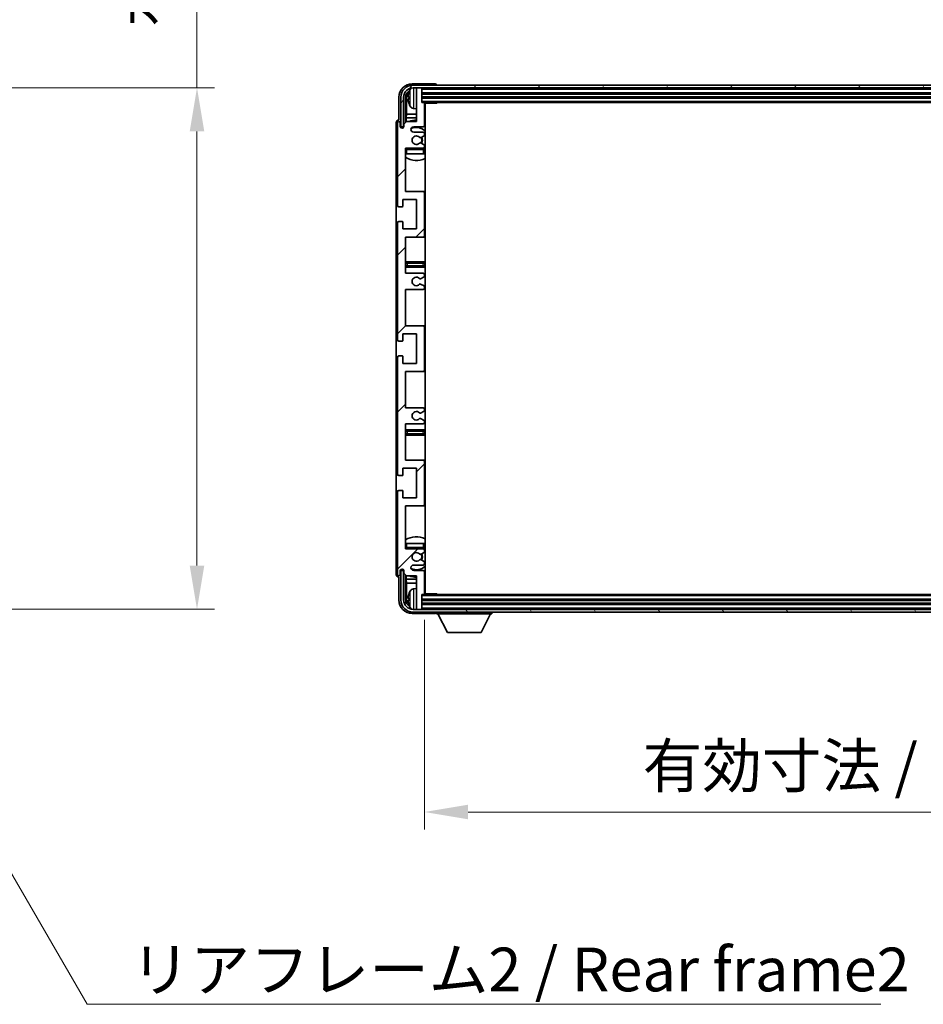
# Model space of a CAD drawing. Units: millimetres. Extents: x 0 to 13755, y 0 to 1827.
# Drawn here: x 4283 to 4619, y 1131 to 1497 of the extents above; entities that cross this region are included whole.
import ezdxf

# ---------------------------------------------------------------- set-up
doc = ezdxf.new("R2010")
doc.units = ezdxf.units.MM
doc.header["$LTSCALE"] = 6
doc.layers.get('Defpoints').update_dxf_attribs({"lineweight": 25})
for name, color, linetype, lineweight in [('Dimension (ISO)', 7, 'Continuous', 18), ('Hatch (ISO)', 1, 'Continuous', 18), ('Symbol (ISO)', 7, 'Continuous', 18), ('Visible (ISO)', 7, 'Continuous', 35), ('Visible Narrow (ISO)', 7, 'Continuous', 25)]:
    doc.layers.add(name, color=color, linetype=linetype, lineweight=lineweight)
doc.styles.add('Note Text (TK)', font='txt')
doc.dimstyles.new('Default - Method 1b (TK)', dxfattribs={"dimscale": 6, "dimtxt": 2.5, "dimasz": 2.5, "dimexe": 1, "dimexo": 1.5, "dimgap": 1, "dimtad": 1, "dimtoh": 1, "dimrnd": 1e-08, "dimdsep": 46, "dimtxsty": 'Note Text (TK)', "dimcen": 0.09, "dimdle": 5, "dimclrd": 100, "dimclre": 100, "dimclrt": 7, "dimadec": 1, "dimazin": 1, "dimtfac": 1, "dimtmove": 0, "dimatfit": 3, "dimfxl": 1, "dimtolj": 1, "dimlwd": -1, "dimlwe": -1, "dimarcsym": 0})
doc.dimstyles.new('Default - Method 1b (TK)$7', dxfattribs={"dimscale": 6, "dimtxt": 2.5, "dimasz": 2.5, "dimexe": 1, "dimexo": 1.5, "dimgap": 1, "dimtad": 1, "dimtoh": 1, "dimrnd": 1e-08, "dimdsep": 46, "dimtxsty": 'Note Text (TK)', "dimcen": 0.09, "dimdle": 5, "dimclrd": 100, "dimclre": 100, "dimclrt": 7, "dimadec": 1, "dimazin": 1, "dimtfac": 1, "dimtmove": 0, "dimatfit": 3, "dimfxl": 1, "dimtolj": 1, "dimlwd": -1, "dimlwe": -1, "dimarcsym": 0})

# ---------------------------------------------------------------- blocks, each defined once
blk = doc.blocks.new('*D74')
at = {"layer": 'Defpoints', "color": 0}
for p in [(4225.48, 1471.69), (4225.48, 1277.69), (4348.98, 1277.69)]:
    blk.add_point(p, dxfattribs=at)
at = {"layer": 'Dimension (ISO)', "color": 100}
for p, q in [((4348.98, 1471.69), (4348.98, 1748.11)), ((4235.23, 1471.69), (4355.48, 1471.69)), ((4348.98, 1293.94), (4348.98, 1455.44)), ((4235.23, 1277.69), (4355.48, 1277.69))]:
    blk.add_line(p, q, dxfattribs=at)
for points in [[(4346.27, 1455.44), (4351.69, 1455.44), (4348.98, 1471.69)], [(4346.27, 1293.94), (4351.69, 1293.94), (4348.98, 1277.69)]]:
    blk.add_solid(points, dxfattribs=at)
at = {"layer": 'Dimension (ISO)', "color": 7, "insert": (4331.77, 1494.44), "char_height": 16.25, "attachment_point": 4, "rotation": 90, "style": 'Note Text (TK)'}
blk.add_mtext('\\A1;\\fＭＳ Ｐゴシック|b0|i0;\\H16.2500;有効寸法 / Max dim. 194', dxfattribs=at)
blk = doc.blocks.new('*D77')
at = {"layer": 'Defpoints', "color": 0}
for p in [(4433.58, 1283.47), (4842.58, 1283.47), (4842.58, 1202.29)]:
    blk.add_point(p, dxfattribs=at)
at = {"layer": 'Dimension (ISO)', "color": 100}
for p, q in [((4433.58, 1273.72), (4433.58, 1195.79)), ((4842.58, 1273.72), (4842.58, 1195.79)), ((4449.83, 1202.29), (4826.33, 1202.29))]:
    blk.add_line(p, q, dxfattribs=at)
for points in [[(4449.83, 1205), (4449.83, 1199.58), (4433.58, 1202.29)], [(4826.33, 1205), (4826.33, 1199.58), (4842.58, 1202.29)]]:
    blk.add_solid(points, dxfattribs=at)
at = {"layer": 'Dimension (ISO)', "color": 7, "insert": (4514.77, 1219.5), "char_height": 16.25, "attachment_point": 4, "style": 'Note Text (TK)'}
blk.add_mtext('\\A1;\\fＭＳ Ｐゴシック|b0|i0;\\H16.2500;有効寸法 / Max dim. 409', dxfattribs=at)

msp = doc.modelspace()

# ---------------------------------------------------------------- hatches: boundary and pattern name
at = {"layer": 'Hatch (ISO)'}
h = msp.add_hatch(dxfattribs=at)
h.set_pattern_fill('ANSI31', color=256, scale=165.1, angle=14.999978, style=0)
h.set_pattern_definition([(60, (2261.75, -52), (-17.8726, 10.31876), [])])
edge = h.paths.add_edge_path()
edge.add_ellipse((4846.8294, 1468.1687), major_axis=(0, 3.5), ratio=1, start_angle=270, end_angle=360)
edge.add_line((4846.8294, 1471.6687), (4845.2794, 1471.6687))
edge.add_line((4845.2794, 1471.6687), (4843.8794, 1471.6687))
edge.add_line((4843.8794, 1471.6687), (4432.2794, 1471.6687))
edge.add_line((4432.2794, 1471.6687), (4430.8794, 1471.6687))
edge.add_line((4430.8794, 1471.6687), (4429.3294, 1471.6687))
edge.add_ellipse((4429.3294, 1468.1687), major_axis=(-3.5, 0), ratio=1, start_angle=270, end_angle=360)
edge.add_line((4425.8294, 1468.1687), (4425.8294, 1457.1687))
edge.add_line((4425.8294, 1457.1687), (4424.8294, 1457.1687))
edge.add_line((4424.8294, 1457.1687), (4424.8294, 1468.1687))
edge.add_ellipse((4429.3294, 1468.1687), major_axis=(0, 4.5), ratio=1, start_angle=0, end_angle=90, ccw=False)
edge.add_line((4429.3294, 1472.6687), (4846.8294, 1472.6687))
edge.add_ellipse((4846.8294, 1468.1687), major_axis=(4.5, 0), ratio=1, start_angle=0, end_angle=90, ccw=False)
edge.add_line((4851.3294, 1468.1687), (4851.3294, 1457.1687))
edge.add_line((4851.3294, 1457.1687), (4850.3294, 1457.1687))
edge.add_line((4850.3294, 1457.1687), (4850.3294, 1468.1687))
h = msp.add_hatch(dxfattribs=at)
h.set_pattern_fill('ANSI31', color=256, scale=165.1, style=0)
h.set_pattern_definition([(45, (2261.75, -52), (-14.59292, 14.59292), [])])
edge = h.paths.add_edge_path()
edge.add_line((4426.5794, 1402.6687), (4426.5794, 1416.1687))
edge.add_line((4426.5794, 1416.1687), (4433.0794, 1416.1687))
edge.add_ellipse((4433.0794, 1416.6687), major_axis=(0, -0.5), ratio=1, start_angle=0, end_angle=90)
edge.add_line((4433.5794, 1416.6687), (4433.5794, 1432.6687))
edge.add_ellipse((4433.0794, 1432.6687), major_axis=(0.5, 0), ratio=1, start_angle=0, end_angle=90)
edge.add_line((4433.0794, 1433.1687), (4426.5794, 1433.1687))
edge.add_line((4426.5794, 1433.1687), (4426.5794, 1449.1687))
edge.add_line((4426.5794, 1449.1687), (4433.0794, 1449.1687))
edge.add_ellipse((4433.0794, 1449.6687), major_axis=(0, -0.5), ratio=1, start_angle=0, end_angle=90)
edge.add_line((4433.5794, 1449.6687), (4433.5794, 1450.2634))
edge.add_ellipse((4433.2794, 1450.2634), major_axis=(0.3, 0), ratio=1, start_angle=0, end_angle=60)
edge.add_line((4433.4294, 1450.5232), (4432.381, 1451.1285))
edge.add_ellipse((4432.231, 1450.8687), major_axis=(0.15, 0.2598), ratio=1, start_angle=0, end_angle=30)
edge.add_line((4432.231, 1451.1687), (4431.965, 1451.1687))
edge.add_ellipse((4431.965, 1450.8687), major_axis=(0, 0.3), ratio=1, start_angle=0, end_angle=46.826449)
edge.add_ellipse((4430.5794, 1452.1687), major_axis=(1.1669, -1.0947), ratio=1, start_angle=86.347102, end_angle=360, ccw=False)
edge.add_ellipse((4431.965, 1453.4687), major_axis=(-0.2188, -0.2053), ratio=1, start_angle=0, end_angle=46.826449)
edge.add_line((4431.965, 1453.1687), (4432.231, 1453.1687))
edge.add_ellipse((4432.231, 1453.4687), major_axis=(0, -0.3), ratio=1, start_angle=0, end_angle=30)
edge.add_line((4432.381, 1453.2089), (4433.4294, 1453.8141))
edge.add_ellipse((4433.2794, 1454.0739), major_axis=(0.15, -0.2598), ratio=1, start_angle=0, end_angle=60)
edge.add_line((4433.5794, 1454.0739), (4433.5794, 1454.6687))
edge.add_ellipse((4433.0794, 1454.6687), major_axis=(0.5, 0), ratio=1, start_angle=0, end_angle=90)
edge.add_line((4433.0794, 1455.1687), (4429.5794, 1455.1687))
edge.add_ellipse((4429.5794, 1456.1687), major_axis=(0, -1), ratio=1, start_angle=180, end_angle=360, ccw=False)
edge.add_line((4429.5794, 1457.1687), (4433.0794, 1457.1687))
edge.add_ellipse((4433.0794, 1457.6687), major_axis=(0, -0.5), ratio=1, start_angle=0, end_angle=90)
edge.add_line((4433.5794, 1457.6687), (4433.5794, 1465.8687))
edge.add_ellipse((4433.2794, 1465.8687), major_axis=(0.3, 0), ratio=1, start_angle=0, end_angle=90)
edge.add_line((4433.2794, 1466.1687), (4432.5794, 1466.1687))
edge.add_line((4432.5794, 1466.1687), (4432.5794, 1471.3687))
edge.add_ellipse((4432.2794, 1471.3687), major_axis=(0.3, 0), ratio=1, start_angle=0, end_angle=90)
edge.add_line((4432.2794, 1471.6687), (4430.8794, 1471.6687))
edge.add_ellipse((4430.8794, 1471.3687), major_axis=(0, 0.3), ratio=1, start_angle=0, end_angle=90)
edge.add_line((4430.5794, 1471.3687), (4430.5794, 1459.1687))
edge.add_line((4430.5794, 1459.1687), (4426.9294, 1459.1687))
edge.add_line((4426.9294, 1459.1687), (4425.9294, 1458.1687))
edge.add_line((4425.9294, 1458.1687), (4425.9294, 1457.2687))
edge.add_ellipse((4425.2544, 1457.3484), major_axis=(0.675, -0.0797), ratio=1, start_angle=193.465843, end_angle=360, ccw=False)
edge.add_line((4424.5794, 1457.2687), (4424.5794, 1458.6687))
edge.add_ellipse((4424.0794, 1458.6687), major_axis=(0.5, 0), ratio=1, start_angle=0, end_angle=180)
edge.add_line((4423.5794, 1458.6687), (4423.5794, 1427.9187))
edge.add_ellipse((4424.0794, 1427.9187), major_axis=(-0.5, 0), ratio=1, start_angle=0, end_angle=90)
edge.add_line((4424.0794, 1427.4187), (4425.2794, 1427.4187))
edge.add_ellipse((4425.2794, 1427.7187), major_axis=(0, -0.3), ratio=1, start_angle=0, end_angle=90)
edge.add_line((4425.5794, 1427.7187), (4425.5794, 1430.1687))
edge.add_line((4425.5794, 1430.1687), (4430.5794, 1430.1687))
edge.add_line((4430.5794, 1430.1687), (4430.5794, 1419.1687))
edge.add_line((4430.5794, 1419.1687), (4425.5794, 1419.1687))
edge.add_line((4425.5794, 1419.1687), (4425.5794, 1421.6187))
edge.add_ellipse((4425.2794, 1421.6187), major_axis=(0.3, 0), ratio=1, start_angle=0, end_angle=90)
edge.add_line((4425.2794, 1421.9187), (4424.0794, 1421.9187))
edge.add_ellipse((4424.0794, 1421.4187), major_axis=(0, 0.5), ratio=1, start_angle=0, end_angle=90)
edge.add_line((4423.5794, 1421.4187), (4423.5794, 1377.9187))
edge.add_ellipse((4424.0794, 1377.9187), major_axis=(-0.5, 0), ratio=1, start_angle=0, end_angle=90)
edge.add_line((4424.0794, 1377.4187), (4425.2794, 1377.4187))
edge.add_ellipse((4425.2794, 1377.7187), major_axis=(0, -0.3), ratio=1, start_angle=0, end_angle=90)
edge.add_line((4425.5794, 1377.7187), (4425.5794, 1380.1687))
edge.add_line((4425.5794, 1380.1687), (4430.5794, 1380.1687))
edge.add_line((4430.5794, 1380.1687), (4430.5794, 1369.1687))
edge.add_line((4430.5794, 1369.1687), (4425.5794, 1369.1687))
edge.add_line((4425.5794, 1369.1687), (4425.5794, 1371.6187))
edge.add_ellipse((4425.2794, 1371.6187), major_axis=(0.3, 0), ratio=1, start_angle=0, end_angle=90)
edge.add_line((4425.2794, 1371.9187), (4424.0794, 1371.9187))
edge.add_ellipse((4424.0794, 1371.4187), major_axis=(0, 0.5), ratio=1, start_angle=0, end_angle=90)
edge.add_line((4423.5794, 1371.4187), (4423.5794, 1327.9187))
edge.add_ellipse((4424.0794, 1327.9187), major_axis=(-0.5, 0), ratio=1, start_angle=0, end_angle=90)
edge.add_line((4424.0794, 1327.4187), (4425.2794, 1327.4187))
edge.add_ellipse((4425.2794, 1327.7187), major_axis=(0, -0.3), ratio=1, start_angle=0, end_angle=90)
edge.add_line((4425.5794, 1327.7187), (4425.5794, 1330.1687))
edge.add_line((4425.5794, 1330.1687), (4430.5794, 1330.1687))
edge.add_line((4430.5794, 1330.1687), (4430.5794, 1319.1687))
edge.add_line((4430.5794, 1319.1687), (4425.5794, 1319.1687))
edge.add_line((4425.5794, 1319.1687), (4425.5794, 1321.6187))
edge.add_ellipse((4425.2794, 1321.6187), major_axis=(0.3, 0), ratio=1, start_angle=0, end_angle=90)
edge.add_line((4425.2794, 1321.9187), (4424.0794, 1321.9187))
edge.add_ellipse((4424.0794, 1321.4187), major_axis=(0, 0.5), ratio=1, start_angle=0, end_angle=90)
edge.add_line((4423.5794, 1321.4187), (4423.5794, 1290.6687))
edge.add_ellipse((4424.0794, 1290.6687), major_axis=(-0.5, 0), ratio=1, start_angle=0, end_angle=180)
edge.add_line((4424.5794, 1290.6687), (4424.5794, 1292.0687))
edge.add_ellipse((4425.2544, 1291.989), major_axis=(-0.675, 0.0797), ratio=1, start_angle=193.465843, end_angle=360, ccw=False)
edge.add_line((4425.9294, 1292.0687), (4425.9294, 1291.1687))
edge.add_line((4425.9294, 1291.1687), (4426.9294, 1290.1687))
edge.add_line((4426.9294, 1290.1687), (4430.5794, 1290.1687))
edge.add_line((4430.5794, 1290.1687), (4430.5794, 1277.9687))
edge.add_ellipse((4430.8794, 1277.9687), major_axis=(-0.3, 0), ratio=1, start_angle=0, end_angle=90)
edge.add_line((4430.8794, 1277.6687), (4432.2794, 1277.6687))
edge.add_ellipse((4432.2794, 1277.9687), major_axis=(0, -0.3), ratio=1, start_angle=0, end_angle=90)
edge.add_line((4432.5794, 1277.9687), (4432.5794, 1283.1687))
edge.add_line((4432.5794, 1283.1687), (4433.2794, 1283.1687))
edge.add_ellipse((4433.2794, 1283.4687), major_axis=(0, -0.3), ratio=1, start_angle=0, end_angle=90)
edge.add_line((4433.5794, 1283.4687), (4433.5794, 1291.6687))
edge.add_ellipse((4433.0794, 1291.6687), major_axis=(0.5, 0), ratio=1, start_angle=0, end_angle=90)
edge.add_line((4433.0794, 1292.1687), (4429.5794, 1292.1687))
edge.add_ellipse((4429.5794, 1293.1687), major_axis=(0, -1), ratio=1, start_angle=180, end_angle=360, ccw=False)
edge.add_line((4429.5794, 1294.1687), (4433.0794, 1294.1687))
edge.add_ellipse((4433.0794, 1294.6687), major_axis=(0, -0.5), ratio=1, start_angle=0, end_angle=90)
edge.add_line((4433.5794, 1294.6687), (4433.5794, 1295.2634))
edge.add_ellipse((4433.2794, 1295.2634), major_axis=(0.3, 0), ratio=1, start_angle=0, end_angle=60)
edge.add_line((4433.4294, 1295.5232), (4432.381, 1296.1285))
edge.add_ellipse((4432.231, 1295.8687), major_axis=(0.15, 0.2598), ratio=1, start_angle=0, end_angle=30)
edge.add_line((4432.231, 1296.1687), (4431.965, 1296.1687))
edge.add_ellipse((4431.965, 1295.8687), major_axis=(0, 0.3), ratio=1, start_angle=0, end_angle=46.826449)
edge.add_ellipse((4430.5794, 1297.1687), major_axis=(1.1669, -1.0947), ratio=1, start_angle=86.347102, end_angle=360, ccw=False)
edge.add_ellipse((4431.965, 1298.4687), major_axis=(-0.2188, -0.2053), ratio=1, start_angle=0, end_angle=46.826449)
edge.add_line((4431.965, 1298.1687), (4432.231, 1298.1687))
edge.add_ellipse((4432.231, 1298.4687), major_axis=(0, -0.3), ratio=1, start_angle=0, end_angle=30)
edge.add_line((4432.381, 1298.2089), (4433.4294, 1298.8141))
edge.add_ellipse((4433.2794, 1299.0739), major_axis=(0.15, -0.2598), ratio=1, start_angle=0, end_angle=60)
edge.add_line((4433.5794, 1299.0739), (4433.5794, 1299.6687))
edge.add_ellipse((4433.0794, 1299.6687), major_axis=(0.5, 0), ratio=1, start_angle=0, end_angle=90)
edge.add_line((4433.0794, 1300.1687), (4426.5794, 1300.1687))
edge.add_line((4426.5794, 1300.1687), (4426.5794, 1316.1687))
edge.add_line((4426.5794, 1316.1687), (4433.0794, 1316.1687))
edge.add_ellipse((4433.0794, 1316.6687), major_axis=(0, -0.5), ratio=1, start_angle=0, end_angle=90)
edge.add_line((4433.5794, 1316.6687), (4433.5794, 1332.6687))
edge.add_ellipse((4433.0794, 1332.6687), major_axis=(0.5, 0), ratio=1, start_angle=0, end_angle=90)
edge.add_line((4433.0794, 1333.1687), (4426.5794, 1333.1687))
edge.add_line((4426.5794, 1333.1687), (4426.5794, 1346.6687))
edge.add_line((4426.5794, 1346.6687), (4433.0794, 1346.6687))
edge.add_ellipse((4433.0794, 1347.1687), major_axis=(0, -0.5), ratio=1, start_angle=0, end_angle=90)
edge.add_line((4433.5794, 1347.1687), (4433.5794, 1347.6788))
edge.add_ellipse((4433.2794, 1347.6788), major_axis=(0.3, 0), ratio=1, start_angle=0, end_angle=60)
edge.add_line((4433.4294, 1347.9386), (4432.1561, 1348.6737))
edge.add_ellipse((4432.0061, 1348.4139), major_axis=(0.15, 0.2598), ratio=1, start_angle=0, end_angle=78.671012)
edge.add_ellipse((4430.5794, 1349.6687), major_axis=(1.2015, -1.0566), ratio=1, start_angle=82.662386, end_angle=360, ccw=False)
edge.add_ellipse((4432.006, 1350.9235), major_axis=(-0.2253, -0.1981), ratio=1, start_angle=0, end_angle=77.981127)
edge.add_line((4432.1529, 1350.6619), (4433.4263, 1351.3769))
edge.add_ellipse((4433.2794, 1351.6385), major_axis=(0.1469, -0.2616), ratio=1, start_angle=0, end_angle=60.685474)
edge.add_line((4433.5794, 1351.6385), (4433.5794, 1352.1687))
edge.add_ellipse((4433.0794, 1352.1687), major_axis=(0.5, 0), ratio=1, start_angle=0, end_angle=90)
edge.add_line((4433.0794, 1352.6687), (4426.5794, 1352.6687))
edge.add_line((4426.5794, 1352.6687), (4426.5794, 1366.1687))
edge.add_line((4426.5794, 1366.1687), (4433.0794, 1366.1687))
edge.add_ellipse((4433.0794, 1366.6687), major_axis=(0, -0.5), ratio=1, start_angle=0, end_angle=90)
edge.add_line((4433.5794, 1366.6687), (4433.5794, 1382.6687))
edge.add_ellipse((4433.0794, 1382.6687), major_axis=(0.5, 0), ratio=1, start_angle=0, end_angle=90)
edge.add_line((4433.0794, 1383.1687), (4426.5794, 1383.1687))
edge.add_line((4426.5794, 1383.1687), (4426.5794, 1396.6687))
edge.add_line((4426.5794, 1396.6687), (4433.0794, 1396.6687))
edge.add_ellipse((4433.0794, 1397.1687), major_axis=(0, -0.5), ratio=1, start_angle=0, end_angle=90)
edge.add_line((4433.5794, 1397.1687), (4433.5794, 1397.6988))
edge.add_ellipse((4433.2794, 1397.6988), major_axis=(0.3, 0), ratio=1, start_angle=0, end_angle=60.685474)
edge.add_line((4433.4263, 1397.9604), (4432.1529, 1398.6754))
edge.add_ellipse((4432.006, 1398.4138), major_axis=(0.1469, 0.2616), ratio=1, start_angle=0, end_angle=77.981127)
edge.add_ellipse((4430.5794, 1399.6687), major_axis=(1.2014, -1.0567), ratio=1, start_angle=82.662386, end_angle=360, ccw=False)
edge.add_ellipse((4432.0061, 1400.9234), major_axis=(-0.2253, -0.1981), ratio=1, start_angle=0, end_angle=78.671012)
edge.add_line((4432.1561, 1400.6636), (4433.4294, 1401.3987))
edge.add_ellipse((4433.2794, 1401.6585), major_axis=(0.15, -0.2598), ratio=1, start_angle=0, end_angle=60)
edge.add_line((4433.5794, 1401.6585), (4433.5794, 1402.1687))
edge.add_ellipse((4433.0794, 1402.1687), major_axis=(0.5, 0), ratio=1, start_angle=0, end_angle=90)
edge.add_line((4433.0794, 1402.6687), (4426.5794, 1402.6687))
h = msp.add_hatch(dxfattribs=at)
h.set_pattern_fill('ANSI31', color=256, scale=165.1, angle=75.000175, style=0)
h.set_pattern_definition([(120.0002, (2261.75, -52), (-17.87257, -10.3188), [])])
edge = h.paths.add_edge_path()
edge.add_ellipse((4429.3294, 1281.1687), major_axis=(0, -3.5), ratio=1, start_angle=270, end_angle=360)
edge.add_line((4429.3294, 1277.6687), (4430.8794, 1277.6687))
edge.add_line((4430.8794, 1277.6687), (4432.2794, 1277.6687))
edge.add_line((4432.2794, 1277.6687), (4843.8794, 1277.6687))
edge.add_line((4843.8794, 1277.6687), (4845.2794, 1277.6687))
edge.add_line((4845.2794, 1277.6687), (4846.8294, 1277.6687))
edge.add_ellipse((4846.8294, 1281.1687), major_axis=(3.5, 0), ratio=1, start_angle=270, end_angle=360)
edge.add_line((4850.3294, 1281.1687), (4850.3294, 1292.1687))
edge.add_line((4850.3294, 1292.1687), (4851.3294, 1292.1687))
edge.add_line((4851.3294, 1292.1687), (4851.3294, 1281.1687))
edge.add_ellipse((4846.8294, 1281.1687), major_axis=(0, -4.5), ratio=1, start_angle=0, end_angle=90, ccw=False)
edge.add_line((4846.8294, 1276.6687), (4429.3294, 1276.6687))
edge.add_ellipse((4429.3294, 1281.1687), major_axis=(-4.5, 0), ratio=1, start_angle=0, end_angle=90, ccw=False)
edge.add_line((4424.8294, 1281.1687), (4424.8294, 1292.1687))
edge.add_line((4424.8294, 1292.1687), (4425.8294, 1292.1687))
edge.add_line((4425.8294, 1292.1687), (4425.8294, 1281.1687))

# ---------------------------------------------------------------- linework, layer by layer
at = {"layer": 'Visible (ISO)'}
for p, q in [((4437.5797, 1473.1687), (4429.0763, 1473.1687)), ((4846.8294, 1472.6687), (4429.3294, 1472.6687)), ((4438.0794, 1472.6687), (4438.0794, 1472.669)), ((4429.3294, 1471.6687), (4846.8294, 1471.6687)), ((4430.5794, 1471.3687), (4430.5794, 1471.6687)), ((4430.5794, 1471.3687), (4430.5794, 1459.1687)), ((4432.2794, 1471.6687), (4430.8794, 1471.6687)), ((4432.5794, 1471.3687), (4432.5794, 1471.6687)), ((4432.5794, 1466.1687), (4432.5794, 1471.3687)), ((4432.5794, 1469.6687), (4843.5794, 1469.6687)), ((4424.0794, 1468.1717), (4424.0794, 1459.6687)), ((4424.8294, 1468.1687), (4424.8294, 1457.1687)), ((4425.8294, 1457.1687), (4425.8294, 1468.1687)), ((4426.5809, 1458.8202), (4426.5809, 1468.1687)), ((4426.9301, 1467.8195), (4426.9301, 1461.8899)), ((4427.8654, 1468.201), (4427.8654, 1467.6363)), ((4432.5794, 1468.1687), (4843.5794, 1468.1687)), ((4433.2794, 1466.1687), (4432.5794, 1466.1687)), ((4433.2794, 1466.1687), (4842.8794, 1466.1687)), ((4433.5752, 1465.9187), (4438.1499, 1465.9187)), ((4433.5794, 1457.6687), (4433.5794, 1465.8687)), ((4433.8294, 1283.4187), (4433.8294, 1465.9187)), ((4438.1499, 1465.9187), (4438.1499, 1466.1687)), ((4438.3999, 1466.1687), (4438.1499, 1465.9187)), ((4426.738, 1460.4808), (4426.9301, 1461.8899)), ((4430.5794, 1461.8899), (4426.9301, 1461.8899)), ((4429.5204, 1464.0113), (4430.5794, 1463.9187)), ((4433.8294, 1461.8899), (4433.5794, 1461.8899)), ((4423.0794, 1458.6693), (4423.0794, 1290.6681)), ((4423.5794, 1458.6687), (4423.5794, 1427.9187)), ((4424.0794, 1459.6687), (4424.0788, 1459.6687)), ((4424.5794, 1457.2687), (4424.5794, 1458.6687)), ((4426.9294, 1459.1687), (4425.9294, 1458.1687)), ((4425.9294, 1458.1687), (4425.9294, 1457.2687)), ((4426.738, 1460.4808), (4426.738, 1458.9773)), ((4430.5794, 1460.4808), (4426.738, 1460.4808)), ((4430.5794, 1459.1687), (4426.9294, 1459.1687)), ((4433.8294, 1460.4808), (4433.5794, 1460.4808)), ((4424.8294, 1457.1687), (4425.8294, 1457.1687)), ((4425.5809, 1456.7522), (4425.5809, 1456.9673)), ((4425.6507, 1456.7962), (4425.6507, 1456.8974)), ((4425.7808, 1457.1671), (4425.9095, 1457.1671)), ((4425.8506, 1457.0973), (4425.886, 1457.0973)), ((4429.5794, 1457.1687), (4433.0794, 1457.1687)), ((4433.0794, 1455.1687), (4429.5794, 1455.1687)), ((4433.5794, 1454.0739), (4433.5794, 1454.6687)), ((4431.965, 1453.1687), (4432.231, 1453.1687)), ((4432.231, 1451.1687), (4431.965, 1451.1687)), ((4432.381, 1453.2089), (4433.4294, 1453.8141)), ((4433.4294, 1450.5232), (4432.381, 1451.1285)), ((4426.5794, 1433.1687), (4426.5794, 1449.1687)), ((4426.5794, 1449.1687), (4433.0794, 1449.1687)), ((4427.0794, 1447.1687), (4426.5794, 1447.1687)), ((4433.0794, 1447.1687), (4427.0794, 1447.1687)), ((4433.5794, 1447.1687), (4433.0794, 1447.1687)), ((4433.5794, 1449.6687), (4433.5794, 1450.2634)), ((4433.5794, 1447.1687), (4433.5794, 1448.6687)), ((4433.0794, 1433.1687), (4426.5794, 1433.1687)), ((4433.8294, 1433.1687), (4433.0794, 1433.1687)), ((4433.5794, 1416.6687), (4433.5794, 1432.6687)), ((4425.5794, 1427.7187), (4425.5794, 1430.1687)), ((4425.5794, 1430.1687), (4430.5794, 1430.1687)), ((4430.5794, 1430.1687), (4430.5794, 1419.1687)), ((4424.0794, 1427.4187), (4425.2794, 1427.4187)), ((4423.5794, 1421.4187), (4423.5794, 1377.9187)), ((4425.2794, 1421.9187), (4424.0794, 1421.9187)), ((4425.5794, 1419.1687), (4425.5794, 1421.6187)), ((4430.5794, 1419.1687), (4425.5794, 1419.1687)), ((4426.5794, 1402.6687), (4426.5794, 1416.1687)), ((4426.5794, 1416.1687), (4433.0794, 1416.1687)), ((4433.0794, 1416.1687), (4433.8294, 1416.1687)), ((4427.5794, 1406.9187), (4426.5794, 1406.9187)), ((4432.5794, 1406.9187), (4427.5794, 1406.9187)), ((4433.8294, 1406.9187), (4432.5794, 1406.9187)), ((4426.5794, 1404.9187), (4427.5794, 1404.9187)), ((4427.5794, 1404.9187), (4432.5794, 1404.9187)), ((4432.5794, 1404.9187), (4433.8294, 1404.9187)), ((4433.0794, 1402.6687), (4426.5794, 1402.6687)), ((4432.1561, 1400.6636), (4433.4294, 1401.3987)), ((4433.5794, 1401.6585), (4433.5794, 1402.1687)), ((4426.5794, 1383.1687), (4426.5794, 1396.6687)), ((4426.5794, 1396.6687), (4433.0794, 1396.6687)), ((4433.4263, 1397.9604), (4432.1529, 1398.6754)), ((4433.5794, 1397.1687), (4433.5794, 1397.6988)), ((4433.0794, 1383.1687), (4426.5794, 1383.1687)), ((4433.8294, 1383.1687), (4433.0794, 1383.1687)), ((4433.5794, 1366.6687), (4433.5794, 1382.6687)), ((4424.0794, 1377.4187), (4425.2794, 1377.4187)), ((4425.5794, 1377.7187), (4425.5794, 1380.1687)), ((4425.5794, 1380.1687), (4430.5794, 1380.1687)), ((4430.5794, 1380.1687), (4430.5794, 1369.1687)), ((4423.5794, 1371.4187), (4423.5794, 1327.9187)), ((4425.2794, 1371.9187), (4424.0794, 1371.9187)), ((4425.5794, 1369.1687), (4425.5794, 1371.6187)), ((4430.5794, 1369.1687), (4425.5794, 1369.1687)), ((4426.5794, 1352.6687), (4426.5794, 1366.1687)), ((4426.5794, 1366.1687), (4433.0794, 1366.1687)), ((4433.0794, 1366.1687), (4433.8294, 1366.1687)), ((4433.0794, 1352.6687), (4426.5794, 1352.6687)), ((4433.5794, 1351.6385), (4433.5794, 1352.1687)), ((4432.1529, 1350.6619), (4433.4263, 1351.3769)), ((4433.4294, 1347.9386), (4432.1561, 1348.6737)), ((4426.5794, 1333.1687), (4426.5794, 1346.6687)), ((4426.5794, 1346.6687), (4433.0794, 1346.6687)), ((4427.5794, 1344.4187), (4426.5794, 1344.4187)), ((4432.5794, 1344.4187), (4427.5794, 1344.4187)), ((4433.8294, 1344.4187), (4432.5794, 1344.4187)), ((4433.5794, 1347.1687), (4433.5794, 1347.6788)), ((4426.5794, 1342.4187), (4427.5794, 1342.4187)), ((4427.5794, 1342.4187), (4432.5794, 1342.4187)), ((4432.5794, 1342.4187), (4433.8294, 1342.4187)), ((4425.5794, 1327.7187), (4425.5794, 1330.1687)), ((4425.5794, 1330.1687), (4430.5794, 1330.1687)), ((4433.0794, 1333.1687), (4426.5794, 1333.1687)), ((4430.5794, 1330.1687), (4430.5794, 1319.1687)), ((4433.8294, 1333.1687), (4433.0794, 1333.1687)), ((4433.5794, 1316.6687), (4433.5794, 1332.6687)), ((4424.0794, 1327.4187), (4425.2794, 1327.4187)), ((4423.5794, 1321.4187), (4423.5794, 1290.6687)), ((4425.2794, 1321.9187), (4424.0794, 1321.9187)), ((4425.5794, 1319.1687), (4425.5794, 1321.6187)), ((4430.5794, 1319.1687), (4425.5794, 1319.1687)), ((4426.5794, 1300.1687), (4426.5794, 1316.1687)), ((4426.5794, 1316.1687), (4433.0794, 1316.1687)), ((4433.0794, 1316.1687), (4433.8294, 1316.1687)), ((4426.5794, 1302.1687), (4427.0794, 1302.1687)), ((4427.0794, 1302.1687), (4433.0794, 1302.1687)), ((4433.0794, 1302.1687), (4433.5794, 1302.1687)), ((4433.5794, 1300.6687), (4433.5794, 1302.1687)), ((4433.0794, 1300.1687), (4426.5794, 1300.1687)), ((4431.965, 1298.1687), (4432.231, 1298.1687)), ((4432.381, 1298.2089), (4433.4294, 1298.8141)), ((4433.5794, 1299.0739), (4433.5794, 1299.6687)), ((4429.5794, 1294.1687), (4433.0794, 1294.1687)), ((4432.231, 1296.1687), (4431.965, 1296.1687)), ((4433.4294, 1295.5232), (4432.381, 1296.1285)), ((4433.5794, 1294.6687), (4433.5794, 1295.2634)), ((4424.0788, 1289.6687), (4424.0794, 1289.6687)), ((4424.0794, 1289.6687), (4424.0794, 1281.1656)), ((4424.5794, 1290.6687), (4424.5794, 1292.0687)), ((4425.8294, 1292.1687), (4424.8294, 1292.1687)), ((4424.8294, 1292.1687), (4424.8294, 1281.1687)), ((4425.5809, 1292.3701), (4425.5809, 1292.5851)), ((4425.6507, 1292.4399), (4425.6507, 1292.5411)), ((4425.9095, 1292.1702), (4425.7808, 1292.1702)), ((4425.8294, 1281.1687), (4425.8294, 1292.1687)), ((4425.886, 1292.24), (4425.8506, 1292.24)), ((4425.9294, 1292.0687), (4425.9294, 1291.1687)), ((4425.9294, 1291.1687), (4426.9294, 1290.1687)), ((4426.5809, 1281.1687), (4426.5809, 1290.5171)), ((4426.738, 1290.36), (4426.738, 1288.8565)), ((4426.9294, 1290.1687), (4430.5794, 1290.1687)), ((4433.0794, 1292.1687), (4429.5794, 1292.1687)), ((4430.5794, 1290.1687), (4430.5794, 1277.9687)), ((4433.5794, 1283.4687), (4433.5794, 1291.6687)), ((4426.738, 1288.8565), (4426.9301, 1287.4474)), ((4426.738, 1288.8565), (4430.5794, 1288.8565)), ((4426.9301, 1287.4474), (4426.9301, 1281.5179)), ((4426.9301, 1287.4474), (4430.5794, 1287.4474)), ((4433.5794, 1288.8565), (4433.8294, 1288.8565)), ((4433.5794, 1287.4474), (4433.8294, 1287.4474)), ((4429.5204, 1285.326), (4430.5794, 1285.4187)), ((4432.5794, 1277.9687), (4432.5794, 1283.1687)), ((4432.5794, 1283.1687), (4433.2794, 1283.1687)), ((4842.8794, 1283.1687), (4433.2794, 1283.1687)), ((4433.5752, 1283.4187), (4438.1499, 1283.4187)), ((4438.1499, 1283.1687), (4438.1499, 1283.4187)), ((4438.3999, 1283.1687), (4438.1499, 1283.4187)), ((4427.8654, 1281.701), (4427.8654, 1281.1363)), ((4843.5794, 1281.1687), (4432.5794, 1281.1687)), ((4843.5794, 1279.6687), (4432.5794, 1279.6687)), ((4429.0763, 1276.1687), (4437.5797, 1276.1687)), ((4846.8294, 1277.6687), (4429.3294, 1277.6687)), ((4429.3294, 1276.6687), (4846.8294, 1276.6687)), ((4430.5794, 1277.6687), (4430.5794, 1277.9687)), ((4430.8794, 1277.6687), (4432.2794, 1277.6687)), ((4432.5794, 1277.6687), (4432.5794, 1277.9687)), ((4438.0794, 1276.6687), (4438.0794, 1275.9687)), ((4438.0794, 1275.9687), (4458.6794, 1275.9687)), ((4442.1294, 1269.0687), (4438.5794, 1275.9687)), ((4454.6294, 1269.0687), (4458.1794, 1275.9687)), ((4458.6794, 1276.6687), (4458.6794, 1275.9687)), ((4442.1294, 1269.0687), (4454.6294, 1269.0687))]:
    msp.add_line(p, q, dxfattribs=at)
for centre, radius, start, end in [((4429.3294, 1468.1687), 4.5, 90, 180), ((4429.3294, 1468.1687), 3.5, 90, 180), ((4427.99, 1470.1033), 0.1246, 159.960393, 178.185174), ((4433.9794, 1467.9187), 6.5, 151.827266, 159.960393), ((4429.6599, 1470.2321), 1.6, 118.15067, 151.827266), ((4430.8794, 1471.3687), 0.3, 90, 180), ((4432.2794, 1471.3687), 0.3, 0, 90), ((4427.99, 1465.734), 0.1246, 181.814826, 200.039607), ((4433.9794, 1467.9187), 6.5, 200.039607, 208.172734), ((4433.2794, 1465.8687), 0.3, 0, 90), ((4434.0794, 1464.6687), 0.5, 120, 240), ((4429.6599, 1465.6052), 1.6, 208.172734, 265), ((4424.0794, 1458.6687), 0.5, 0, 180), ((4430.5794, 1452.1687), 7.5, 90, 111.03947), ((4430.5794, 1452.1687), 7.5, 64.320711, 66.421822), ((4425.2544, 1457.3484), 0.6797, 186.732921, 353.267079), ((4429.5794, 1456.1687), 1, 90, 270), ((4430.5794, 1452.1687), 4.75, 46.826449, 114.136249), ((4433.0794, 1457.6687), 0.5, 270, 0), ((4433.0794, 1454.6687), 0.5, 0, 90), ((4433.2794, 1454.0739), 0.3, 300, 0), ((4430.5794, 1452.1687), 1.6, 43.173551, 316.826449), ((4431.965, 1453.4687), 0.3, 223.173551, 270), ((4431.965, 1450.8687), 0.3, 90, 136.826449), ((4432.231, 1453.4687), 0.3, 270, 300), ((4432.231, 1450.8687), 0.3, 60, 90), ((4430.5794, 1452.1687), 2, 329.685488, 30.314512), ((4430.5794, 1452.1687), 2.25, 330, 30), ((4433.2794, 1450.2634), 0.3, 0, 60), ((4427.0794, 1448.6687), 0.5, 90, 180), ((4430.5794, 1452.1687), 4.75, 219.166711, 219.581736), ((4433.0794, 1449.6687), 0.5, 270, 0), ((4433.0794, 1448.6687), 0.5, 0, 90), ((4430.5794, 1452.1687), 4.75, 309.166711, 313.173551), ((4430.5794, 1452.1687), 7.5, 237.769047, 295.679289), ((4433.0794, 1432.6687), 0.5, 0, 90), ((4424.0794, 1427.9187), 0.5, 180, 270), ((4425.2794, 1427.7187), 0.3, 270, 0), ((4424.0794, 1421.4187), 0.5, 90, 180), ((4425.2794, 1421.6187), 0.3, 0, 90), ((4433.0794, 1416.6687), 0.5, 270, 0), ((4427.5794, 1405.9187), 1, 90, 270), ((4432.5794, 1405.9187), 1, 270, 90), ((4430.5794, 1399.6687), 1.6, 41.328988, 318.666601), ((4432.0061, 1400.9234), 0.3, 221.328988, 300), ((4433.0794, 1402.1687), 0.5, 0, 90), ((4433.2794, 1401.6585), 0.3, 300, 0), ((4432.006, 1398.4138), 0.3, 60.685474, 138.666601), ((4433.0794, 1397.1687), 0.5, 270, 0), ((4433.2794, 1397.6988), 0.3, 0, 60.685474), ((4433.0794, 1382.6687), 0.5, 0, 90), ((4424.0794, 1377.9187), 0.5, 180, 270), ((4425.2794, 1377.7187), 0.3, 270, 0), ((4424.0794, 1371.4187), 0.5, 90, 180), ((4425.2794, 1371.6187), 0.3, 0, 90), ((4433.0794, 1366.6687), 0.5, 270, 0), ((4433.0794, 1352.1687), 0.5, 0, 90), ((4433.2794, 1351.6385), 0.3, 299.314526, 0), ((4430.5794, 1349.6687), 1.6, 41.333399, 318.671012), ((4432.006, 1350.9235), 0.3, 221.333399, 299.314526), ((4432.0061, 1348.4139), 0.3, 60, 138.671012), ((4433.2794, 1347.6788), 0.3, 0, 60), ((4427.5794, 1343.4187), 1, 90, 270), ((4432.5794, 1343.4187), 1, 270, 90), ((4433.0794, 1347.1687), 0.5, 270, 0), ((4433.0794, 1332.6687), 0.5, 0, 90), ((4424.0794, 1327.9187), 0.5, 180, 270), ((4425.2794, 1327.7187), 0.3, 270, 0), ((4424.0794, 1321.4187), 0.5, 90, 180), ((4425.2794, 1321.6187), 0.3, 0, 90), ((4433.0794, 1316.6687), 0.5, 270, 0), ((4430.5794, 1297.1687), 7.5, 64.320711, 122.230953), ((4427.0794, 1300.6687), 0.5, 180, 270), ((4433.0794, 1300.6687), 0.5, 270, 0), ((4430.5794, 1297.1687), 4.75, 46.826449, 50.833289), ((4430.5794, 1297.1687), 4.75, 140.418264, 140.833289), ((4430.5794, 1297.1687), 1.6, 43.173551, 316.826449), ((4431.965, 1298.4687), 0.3, 223.173551, 270), ((4432.231, 1298.4687), 0.3, 270, 300), ((4430.5794, 1297.1687), 2, 329.685488, 30.314512), ((4430.5794, 1297.1687), 2.25, 330, 30), ((4433.0794, 1299.6687), 0.5, 0, 90), ((4433.2794, 1299.0739), 0.3, 300, 0), ((4429.5794, 1293.1687), 1, 90, 270), ((4430.5794, 1297.1687), 4.75, 245.863751, 313.173551), ((4431.965, 1295.8687), 0.3, 90, 136.826449), ((4432.231, 1295.8687), 0.3, 60, 90), ((4433.0794, 1294.6687), 0.5, 270, 0), ((4433.2794, 1295.2634), 0.3, 0, 60), ((4424.0794, 1290.6687), 0.5, 180, 0), ((4425.2544, 1291.989), 0.6797, 6.732921, 173.267079), ((4430.5794, 1297.1687), 7.5, 248.96053, 270), ((4433.0794, 1291.6687), 0.5, 0, 90), ((4430.5794, 1297.1687), 7.5, 293.578178, 295.679289), ((4427.99, 1283.6033), 0.1246, 159.960393, 178.185174), ((4433.9794, 1281.4187), 6.5, 151.827266, 159.960393), ((4429.6599, 1283.7321), 1.6, 95, 151.827266), ((4433.2794, 1283.4687), 0.3, 270, 0), ((4434.0794, 1284.6687), 0.5, 120, 240), ((4429.3294, 1281.1687), 4.5, 180, 270), ((4429.3294, 1281.1687), 3.5, 180, 270), ((4427.99, 1279.234), 0.1246, 181.814826, 200.039607), ((4433.9794, 1281.4187), 6.5, 200.039607, 208.172734), ((4429.6599, 1279.1052), 1.6, 208.172734, 241.84933), ((4430.8794, 1277.9687), 0.3, 180, 270), ((4432.2794, 1277.9687), 0.3, 270, 0)]:
    msp.add_arc(centre, radius, start, end, dxfattribs=at)
for centre, major_axis, ratio, start_param, end_param in [((4429.0824, 1468.1656), (-3.5398, 3.5398), 0.99878277, 5.49839613, 7.06797448), ((4437.5791, 1472.6684), (0.354, 0.354), 0.99878277, 5.49839613, 7.06797448), ((4429.0824, 1468.1656), (-1.7699, 1.7699), 0.99878277, 5.955351, 7.06797448), ((4429.4316, 1467.8164), (-1.7699, 1.7699), 0.99878277, 6.25050164, 7.06797448), ((4433.9671, 1467.9115), (-3.2829, 5.6083), 0.99488747, 0.69485901, 0.93384331), ((4433.9671, 1467.779), (-6.4737, 0.5671), 0.05101764, 0.10959827, 0.34858257), ((4433.9671, 1468.0583), (-6.4737, -0.5671), 0.05101764, 5.93460274, 6.17358703), ((4433.9671, 1467.9258), (3.2829, 5.6083), 0.99488747, 2.20774935, 2.44673364), ((4424.08, 1458.6681), (-0.708, 0.708), 0.99878277, 5.49839613, 7.06797448), ((4425.781, 1456.967), (-0.1416, 0.1416), 0.99878277, 5.49839613, 7.06797448), ((4425.8509, 1456.8972), (-0.1416, 0.1416), 0.99878277, 5.49839613, 7.06797448), ((4424.08, 1290.6693), (-0.708, -0.708), 0.99878277, 5.49839613, 7.06797448), ((4425.781, 1292.3703), (-0.1416, -0.1416), 0.99878277, 5.49839613, 7.06797448), ((4425.8509, 1292.4402), (-0.1416, -0.1416), 0.99878277, 5.49839613, 7.06797448), ((4433.9671, 1281.4115), (-3.2829, 5.6083), 0.99488747, 0.69485901, 0.93384331), ((4429.0824, 1281.1717), (-3.5398, -3.5398), 0.99878277, 5.49839613, 7.06797448), ((4429.0824, 1281.1717), (-1.7699, -1.7699), 0.99878277, 5.49839613, 6.61101961), ((4429.4316, 1281.5209), (-1.7699, -1.7699), 0.99878277, 5.49839613, 6.31586897), ((4433.9671, 1281.279), (-6.4737, 0.5671), 0.05101764, 0.10959827, 0.34858257), ((4433.9671, 1281.5583), (-6.4737, -0.5671), 0.05101764, 5.93460274, 6.17358703), ((4433.9671, 1281.4258), (3.2829, 5.6083), 0.99488747, 2.20774935, 2.44673364), ((4437.5791, 1276.669), (0.354, -0.354), 0.99878277, 5.49839613, 7.06797448)]:
    msp.add_ellipse(centre, major_axis=major_axis, ratio=ratio, start_param=start_param, end_param=end_param, dxfattribs=at)
for points, knots in [([(4427.5291, 1468.3066), (4427.5248, 1468.3091), (4427.5211, 1468.3199), (4427.5164, 1468.3582), (4427.5155, 1468.3856), (4427.5162, 1468.4475), (4427.5178, 1468.4861), (4427.523, 1468.5581), (4427.5258, 1468.5902), (4427.5291, 1468.6214)], [0, 0, 0, 0, 0.0124997785, 0.0124997785, 0.0249995571, 0.0249995571, 0.0375236714, 0.0375236714, 0.0466766062, 0.0466766062, 0.0466766062, 0.0466766062]), ([(4427.5291, 1467.216), (4427.5248, 1467.2573), (4427.5211, 1467.3011), (4427.5164, 1467.3808), (4427.5155, 1467.4168), (4427.5162, 1467.4727), (4427.5178, 1467.4964), (4427.523, 1467.5224), (4427.5258, 1467.5288), (4427.5291, 1467.5307)], [0, 0, 0, 0, 0.0125039067, 0.0125039067, 0.0250078135, 0.0250078135, 0.0375277995, 0.0375277995, 0.0466766392, 0.0466766392, 0.0466766392, 0.0466766392]), ([(4427.5291, 1281.8066), (4427.5248, 1281.8091), (4427.5211, 1281.8199), (4427.5164, 1281.8582), (4427.5155, 1281.8856), (4427.5162, 1281.9475), (4427.5178, 1281.9861), (4427.523, 1282.0581), (4427.5258, 1282.0902), (4427.5291, 1282.1214)], [0, 0, 0, 0, 0.0124997785, 0.0124997785, 0.0249995571, 0.0249995571, 0.0375236714, 0.0375236714, 0.0466766062, 0.0466766062, 0.0466766062, 0.0466766062]), ([(4427.5291, 1280.716), (4427.5248, 1280.7573), (4427.5211, 1280.8011), (4427.5164, 1280.8808), (4427.5155, 1280.9168), (4427.5162, 1280.9727), (4427.5178, 1280.9964), (4427.523, 1281.0224), (4427.5258, 1281.0288), (4427.5291, 1281.0307)], [0, 0, 0, 0, 0.0125039067, 0.0125039067, 0.0250078135, 0.0250078135, 0.0375277995, 0.0375277995, 0.0466766392, 0.0466766392, 0.0466766392, 0.0466766392])]:
    msp.add_open_spline(points, degree=3, knots=knots, dxfattribs=at)
at = {"layer": 'Visible Narrow (ISO)'}
for p, q in [((4427.8729, 1470.146), (4427.8729, 1470.1283)), ((4428.2494, 1464.8498), (4428.2494, 1470.9875)), ((4429.5204, 1471.6687), (4429.5204, 1464.0113)), ((4432.5794, 1471.1687), (4843.5794, 1471.1687)), ((4432.5794, 1469.9687), (4843.5794, 1469.9687)), ((4432.5794, 1469.3687), (4843.5794, 1469.3687)), ((4426.9301, 1467.8195), (4426.5809, 1468.1687)), ((4427.8729, 1468.1992), (4427.8729, 1467.6381)), ((4427.8729, 1465.7091), (4427.8729, 1465.6913)), ((4432.5794, 1468.4687), (4843.5794, 1468.4687)), ((4432.5794, 1467.8687), (4843.5794, 1467.8687)), ((4432.5794, 1466.6687), (4843.5794, 1466.6687)), ((4425.5809, 1456.9673), (4425.6507, 1456.8974)), ((4425.8506, 1457.0973), (4425.7808, 1457.1671)), ((4426.5794, 1448.6687), (4427.0794, 1448.6687)), ((4427.0794, 1448.6687), (4427.0794, 1449.1687)), ((4427.0794, 1447.1687), (4427.0794, 1448.6687)), ((4427.0794, 1448.6687), (4433.0794, 1448.6687)), ((4433.0794, 1449.1687), (4433.0794, 1448.6687)), ((4433.0794, 1448.6687), (4433.5794, 1448.6687)), ((4433.0794, 1448.6687), (4433.0794, 1447.1687)), ((4427.5794, 1406.9187), (4427.5794, 1406.4187)), ((4432.5794, 1406.4187), (4432.5794, 1406.9187)), ((4427.5794, 1406.4187), (4432.5794, 1406.4187)), ((4427.5794, 1404.9187), (4427.5794, 1405.4187)), ((4432.5794, 1405.4187), (4427.5794, 1405.4187)), ((4432.5794, 1404.9187), (4432.5794, 1405.4187)), ((4427.5794, 1344.4187), (4427.5794, 1343.9187)), ((4432.5794, 1343.9187), (4432.5794, 1344.4187)), ((4427.5794, 1343.9187), (4432.5794, 1343.9187)), ((4427.5794, 1342.4187), (4427.5794, 1342.9187)), ((4432.5794, 1342.9187), (4427.5794, 1342.9187)), ((4432.5794, 1342.4187), (4432.5794, 1342.9187)), ((4427.0794, 1300.6687), (4426.5794, 1300.6687)), ((4427.0794, 1300.6687), (4427.0794, 1302.1687)), ((4433.0794, 1300.6687), (4427.0794, 1300.6687)), ((4427.0794, 1300.1687), (4427.0794, 1300.6687)), ((4433.0794, 1302.1687), (4433.0794, 1300.6687)), ((4433.5794, 1300.6687), (4433.0794, 1300.6687)), ((4433.0794, 1300.6687), (4433.0794, 1300.1687)), ((4425.6507, 1292.4399), (4425.5809, 1292.3701)), ((4425.7808, 1292.1702), (4425.8506, 1292.24)), ((4427.8729, 1283.646), (4427.8729, 1283.6283)), ((4428.2494, 1278.3498), (4428.2494, 1284.4875)), ((4429.5204, 1285.326), (4429.5204, 1277.6687)), ((4843.5794, 1282.6687), (4432.5794, 1282.6687)), ((4426.5809, 1281.1687), (4426.9301, 1281.5179)), ((4427.8729, 1281.6992), (4427.8729, 1281.1381)), ((4427.8729, 1279.2091), (4427.8729, 1279.1913)), ((4843.5794, 1281.4687), (4432.5794, 1281.4687)), ((4843.5794, 1280.8687), (4432.5794, 1280.8687)), ((4843.5794, 1279.9687), (4432.5794, 1279.9687)), ((4843.5794, 1279.3687), (4432.5794, 1279.3687)), ((4843.5794, 1278.1687), (4432.5794, 1278.1687))]:
    msp.add_line(p, q, dxfattribs=at)
for centre, start, end in [((4427.5794, 1405.9187), 90, 270), ((4432.5794, 1405.9187), 270, 90), ((4427.5794, 1343.4187), 90, 270), ((4432.5794, 1343.4187), 270, 90)]:
    msp.add_arc(centre, 0.5, start, end, dxfattribs=at)

# ---------------------------------------------------------------- texts
at = {"layer": 'Symbol (ISO)', "color": 7, "insert": (4324.3473, 1151.8402), "char_height": 16.25, "width": 291.074567, "attachment_point": 1, "line_spacing_factor": 1.5, "style": 'Note Text (TK)'}
msp.add_mtext('{\\fＭＳ Ｐゴシック|b0|i0;リアフレーム2 / Rear frame2}', dxfattribs=at)

# ---------------------------------------------------------------- dimensions: what is measured, and where the dimension line sits
at = {"layer": 'Dimension (ISO)', "color": 100}
dim = msp.add_linear_dim(base=(4348.9833, 1277.6912), p1=(4225.4833, 1471.6912), p2=(4225.4833, 1277.6912), angle=270, text='\\fＭＳ Ｐゴシック|b0|i0;\\H16.2500;有効寸法 / Max dim. <>', dimstyle='Default - Method 1b (TK)', override={"dimscale": 0, "dimtxt": 16.25, "dimasz": 16.25, "dimexe": 6.5, "dimexo": 9.75, "dimgap": 6.5, "dimtoh": 0, "dimdec": 2, "dimcen": 0.585, "dimtol": 0, "dimlim": 0, "dimtp": 0, "dimtm": 0, "dimtdec": 2, "dimtofl": 0, "dimatfit": 2}, dxfattribs=at)
dim.commit()
dim.dimension.update_dxf_attribs({"geometry": '*D74', "text_midpoint": (4348.9833, 1618.0243), "dimtype": 160})
dim = msp.add_linear_dim(base=(4842.5794, 1202.2912), p1=(4433.5794, 1283.4687), p2=(4842.5794, 1283.4687), text='\\fＭＳ Ｐゴシック|b0|i0;\\H16.2500;有効寸法 / Max dim. <>', dimstyle='Default - Method 1b (TK)', override={"dimscale": 0, "dimtxt": 16.25, "dimasz": 16.25, "dimexe": 6.5, "dimexo": 9.75, "dimgap": 6.5, "dimtoh": 0, "dimdec": 2, "dimcen": 0.585, "dimtol": 0, "dimlim": 0, "dimtp": 0, "dimtm": 0, "dimtdec": 2, "dimtofl": 0, "dimatfit": 1}, dxfattribs=at)
dim.commit()
dim.dimension.update_dxf_attribs({"geometry": '*D77', "text_midpoint": (4638.0794, 1202.2912), "dimtype": 160})

# ---------------------------------------------------------------- leaders
at = {"layer": 'Symbol (ISO)', "color": 100, "annotation_type": 0, "has_hookline": 1, "hookline_direction": 0, "text_width": 278.9276}
msp.add_leader([(4222.0538, 1279.2053), (4308.0973, 1130.7567), (4324.3473, 1130.7567)], dimstyle='Default - Method 1b (TK)$7', override={"dimscale": 0, "dimtxt": 16.25, "dimasz": 16.25, "dimgap": 0, "dimtad": 1}, dxfattribs=at)

doc.saveas('drawing.dxf')
